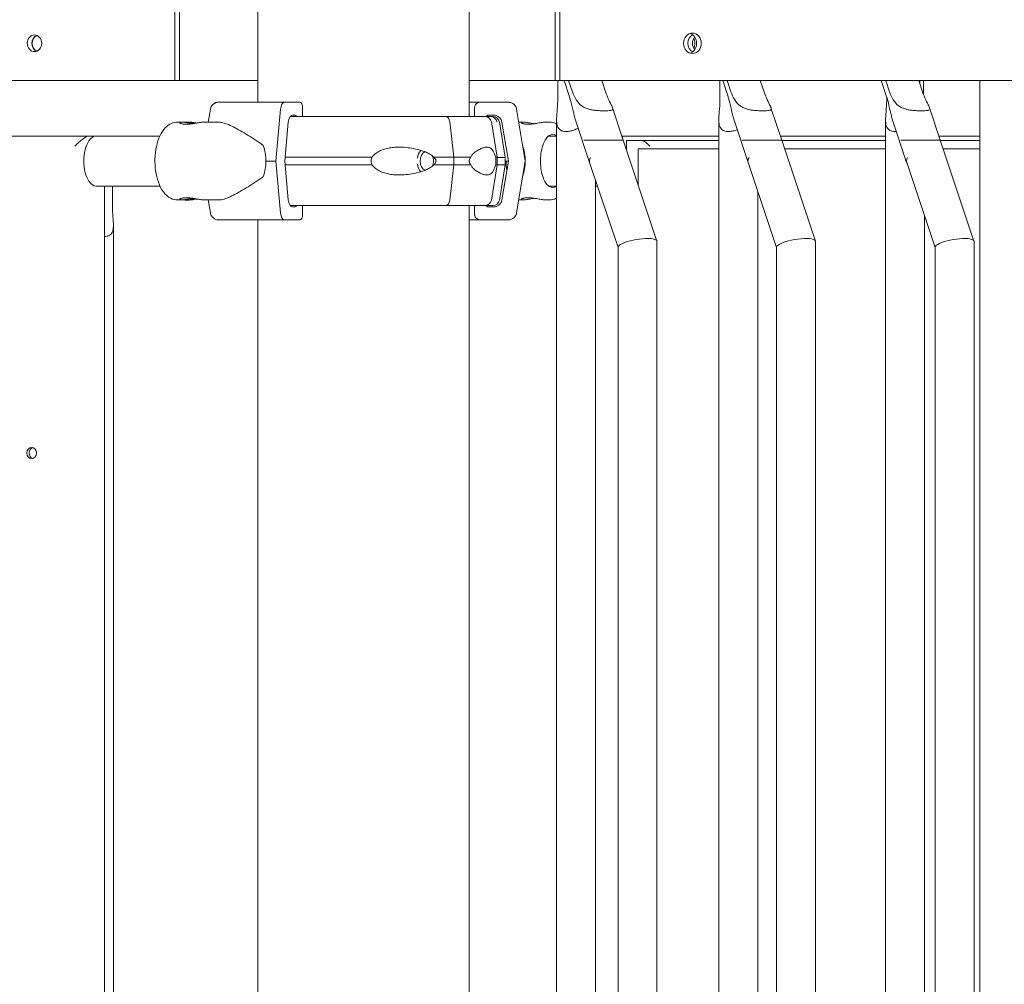
# Model space of a CAD drawing. Units: millimetres. Extents: x 0 to 77630, y 33311 to 51206.
# Drawn here: x 60340 to 60871, y 46783 to 47303 of the extents above; entities that cross this region are included whole.
import ezdxf

# ---------------------------------------------------------------- set-up
doc = ezdxf.new("R2010")
doc.units = ezdxf.units.MM

msp = doc.modelspace()

# ---------------------------------------------------------------- linework, layer by layer
at = {"color": 0, "linetype": 'Continuous', "lineweight": 0, "extrusion": (0, 1, 0)}
for p, q in [((60582.67, 48026.58), (60582.67, 47251.08)), ((60468.67, 48018.83), (60468.67, 47258.83)), ((60423.98, 47270.58), (60423.98, 47310.58)), ((60426.48, 47310.58), (60426.48, 47270.58)), ((60629.07, 47270.58), (60629.07, 47310.58)), ((60631.57, 47310.58), (60631.57, 47270.58)), ((59947.15, 47270.58), (60423.98, 47270.58)), ((60426.48, 47270.58), (60423.98, 47270.58)), ((60468.67, 47270.58), (60426.48, 47270.58)), ((60426.48, 47270.58), (60443.87, 47270.58)), ((60443.87, 47270.58), (60443.87, 47270.58)), ((60629.07, 47270.58), (60582.67, 47270.58)), ((60607.44, 47270.58), (60607.44, 47270.58)), ((60607.44, 47270.58), (60609.94, 47270.58)), ((60609.94, 47270.58), (60609.94, 47270.58)), ((60609.94, 47270.58), (60624.76, 47270.58)), ((60624.76, 47270.58), (60629.07, 47270.58)), ((60624.76, 47270.58), (60624.76, 47270.58)), ((60631.57, 47270.58), (60629.07, 47270.58)), ((60630.36, 47270.58), (60630.36, 47260.98)), ((61428.31, 47270.58), (60631.57, 47270.58)), ((60633.84, 47270.58), (60636.6, 47262.24)), ((60638.28, 47264.45), (60636.25, 47270.58)), ((60654.1, 47270.58), (60656.12, 47264.45)), ((60717.82, 47260.98), (60717.82, 47270.58)), ((60719.32, 47270.58), (60722.08, 47262.24)), ((60723.76, 47264.45), (60721.73, 47270.58)), ((60739.57, 47270.58), (60741.6, 47264.45)), ((60804.8, 47270.58), (60807.56, 47262.24)), ((60809.23, 47264.45), (60807.21, 47270.58)), ((60825.05, 47270.58), (60827.08, 47264.45)), ((60825.63, 47270.58), (60825.63, 47268.82)), ((60827.62, 47262.91), (60827.62, 47270.58)), ((60857.93, 47270.58), (60857.93, 46516.3)), ((60491.24, 47258.83), (60483.22, 47258.83)), ((60603.75, 47258.83), (60588.57, 47258.83)), ((60807.77, 47260.98), (60807.77, 47261.59)), ((60441.94, 47248.08), (60443.1, 47255.07)), ((60480.87, 47255.07), (60478.41, 47227.08)), ((60492.83, 47251.08), (60492.83, 47255.83)), ((60585.57, 47255.83), (60585.57, 47251.08)), ((60612.85, 47227.08), (60608.19, 47255.07)), ((60659.9, 47255.84), (60665.68, 47238.37)), ((60745.37, 47255.84), (60751.15, 47238.37)), ((60830.85, 47255.84), (60836.63, 47238.37)), ((60425.38, 47248.08), (60427.47, 47248.08)), ((60430.3, 47248.08), (60428.21, 47248.08)), ((60431.8, 47248.06), (60430.73, 47248.06)), ((60439.61, 47248.08), (60447.45, 47248.08)), ((60483.21, 47227.08), (60485.06, 47248.07)), ((60487.41, 47251.83), (60488.83, 47251.83)), ((60574.38, 47229.08), (60572.2, 47248.16)), ((60593.13, 47251.83), (60595.82, 47251.83)), ((60594.58, 47248.16), (60597.76, 47229.08)), ((60598.91, 47248.14), (60602.09, 47229.06)), ((60600.26, 47248.07), (60603.76, 47227.08)), ((60611.69, 47248.08), (60609.35, 47248.08)), ((60625.91, 47248.08), (60623.82, 47248.08)), ((60629.77, 47220.51), (60629.77, 47249.09)), ((60639.98, 47249.17), (60647.56, 47226.29)), ((60717.24, 47249.09), (60717.24, 47220.51)), ((60725.46, 47249.17), (60733.03, 47226.29)), ((60807.18, 47249.09), (60807.18, 45581.48)), ((60810.94, 47249.17), (60818.51, 47226.29)), ((60377.56, 47240.58), (59921.17, 47240.58)), ((60381.56, 47240.58), (60377.56, 47240.58)), ((60415.87, 47240.58), (60381.56, 47240.58)), ((60625.46, 47240.58), (60629.77, 47240.58)), ((60644.39, 47238.37), (60665.7, 47238.37)), ((60664.94, 47240.58), (60665.23, 47240.58)), ((60665.23, 47240.58), (60665.23, 47239.72)), ((60665.23, 47240.58), (60717.24, 47240.58)), ((60665.7, 47238.37), (60683.85, 47183.93)), ((60667.4, 47238.08), (60667.4, 47233.28)), ((60667.4, 47238.08), (60717.24, 47238.08)), ((60729.86, 47238.37), (60751.18, 47238.37)), ((60750.42, 47240.58), (60807.18, 47240.58)), ((60751.18, 47238.37), (60769.32, 47183.93)), ((60751.27, 47238.08), (60807.18, 47238.08)), ((60815.34, 47238.37), (60836.65, 47238.37)), ((60835.9, 47240.58), (60857.93, 47240.58)), ((60836.65, 47238.37), (60854.8, 47183.93)), ((60836.75, 47238.08), (60857.93, 47238.08)), ((60673.74, 47214.26), (60673.74, 47233.59)), ((60717.24, 47233.59), (60673.74, 47233.59)), ((60807.18, 47233.59), (60752.77, 47233.59)), ((60857.93, 47233.59), (60838.25, 47233.59)), ((60478.41, 47227.08), (60480.87, 47199.09)), ((60485.06, 47206.09), (60483.21, 47227.08)), ((60574.38, 47225.08), (60574.38, 47229.08)), ((60597.76, 47229.08), (60597.76, 47225.08)), ((60603.76, 47227.08), (60600.26, 47206.09)), ((60602.09, 47225.06), (60602.09, 47229.06)), ((60608.19, 47199.09), (60612.85, 47227.08)), ((60572.2, 47206.01), (60574.38, 47225.08)), ((60594.58, 47206.01), (60597.76, 47225.08)), ((60598.91, 47205.99), (60602.09, 47225.06)), ((60647.58, 47226.32), (60662.88, 47180.41)), ((60733.06, 47226.32), (60748.36, 47180.41)), ((60818.53, 47226.32), (60833.84, 47180.41)), ((60629.77, 46214.29), (60629.77, 47220.51)), ((60650.77, 45598.85), (60650.77, 47216.74)), ((60717.24, 45598.85), (60717.24, 47220.51)), ((60415.87, 47213.58), (60381.56, 47213.58)), ((60386.06, 47213.58), (60386.06, 45637.7)), ((60390.22, 47213.58), (60390.22, 47204.23)), ((60415.87, 47213.58), (60390.22, 47213.58)), ((60625.46, 47213.58), (60629.77, 47213.58)), ((60650.77, 47213.58), (60651.83, 47213.58)), ((60738.24, 45598.85), (60738.24, 47210.77)), ((60425.38, 47206.08), (60427.47, 47206.08)), ((60429.9, 47206.08), (60428.21, 47206.08)), ((60431.8, 47206.06), (60429.71, 47206.06)), ((60439.61, 47206.08), (60447.45, 47206.08)), ((60443.1, 47199.09), (60441.94, 47206.08)), ((60611.69, 47206.08), (60609.35, 47206.08)), ((60625.91, 47206.08), (60623.82, 47206.08)), ((60488.83, 47202.33), (60487.41, 47202.33)), ((60492.83, 47198.33), (60492.83, 47203.08)), ((60569.82, 47203.08), (60568.17, 47203.08)), ((60568.17, 47203.08), (60569.82, 47203.08)), ((60582.67, 47203.08), (60582.67, 46540.58)), ((60585.57, 47203.06), (60585.57, 47198.33)), ((60595.82, 47202.33), (60593.13, 47202.33)), ((60462.72, 47195.33), (60447.54, 47195.33)), ((60465.55, 47195.33), (60450.37, 47195.33)), ((60467.05, 47195.31), (60451.87, 47195.31)), ((60468.67, 47195.33), (60468.67, 46540.58)), ((60483.22, 47195.33), (60491.24, 47195.33)), ((60588.57, 47195.33), (60603.75, 47195.33)), ((60828.18, 47197.37), (60828.18, 45581.38)), ((60390.79, 45668.36), (60390.79, 47192.44)), ((60662.88, 45519.37), (60662.88, 47180.53)), ((60683.88, 45519.46), (60683.88, 47183.71)), ((60748.36, 45519.37), (60748.36, 47180.53)), ((60769.36, 45519.46), (60769.36, 47183.71)), ((60833.84, 45519.37), (60833.84, 47180.53)), ((60854.84, 45519.46), (60854.84, 47183.71))]:
    msp.add_line(p, q, dxfattribs=at)
at = {"color": 0, "linetype": 'Continuous', "lineweight": 0, "extrusion": (0, 0, -1)}
for centre, radius, start, end in [((-60447.54, 47254.33), 4.5, 64.0225, 90), ((-60591.13, 47247.58), 3.5, 90, 170.5377), ((-60593.13, 47250.33), 1.5, 29.7018, 90), ((-60594.07, 47247.58), 3.5, 90, 170.5377), ((-60595.46, 47247.56), 3.5, 90, 170.5377), ((-60591.13, 47206.58), 3.5, 189.4623, 270), ((-60595.46, 47206.56), 3.5, 189.4623, 270), ((-60593.13, 47203.83), 1.5, 270, 329.0415), ((-60447.54, 47199.83), 4.5, 270, 295.9708)]:
    msp.add_arc(centre, radius, start, end, dxfattribs=at)
for centre, major_axis, ratio, start_param, end_param in [((60703.02, 47290.58), (0, -5.5), 0.866025, -4.712389, 1.570796), ((60350.71, 47290.58), (0, -4.5), 0.866025, 0.326521, 2.815071), ((60350.78, 47290.58), (0, 4.5), 0.866025, -1.570796, -0.336129), ((60350.78, 47290.58), (0, -4.5), 0.866025, 0.336129, 1.570796), ((60704.87, 47290.58), (0, 5), 0.866025, -2.732638, -0.408954), ((60700.47, 47290.58), (0, -4.5), 0.866025, -2.183453, -1.570796), ((60700.47, 47290.58), (0, -4.5), 0.866025, -1.570796, -0.958139), ((60528.07, 47258.83), (75.68, 0), 0, -0.764932, 0), ((60528.07, 47258.83), (60.5, 0), 0, 0, 0.000594), ((60487.41, 47247.33), (0, 4.5), 0.528598, -1.405648, 0), ((60523.23, 47251.08), (67.91, 0), 0, -2.149333, -0.814453), ((60488.83, 47250.33), (0, 1.5), 0.528598, 0, 1.047196), ((60372.8, 47235.08), (5.31, 5.31), 0.267949, -1.832596, -0.261799), ((60627.73, 47227.08), (0, 14.25), 0.498183, -0.281994, 0.292478), ((60678.49, 47235.08), (-2.9, 2.9), 0.267949, 0.261799, 1.832596), ((60455.73, 47227.08), (0, -21), 0.823492, -1.984022, -1.570797), ((60455.73, 47227.08), (0, -21), 0.823492, -1.570797, -1.157572), ((60523.23, 47229.08), (74.54, 0), 0, -2.134634, -1.476495), ((60523.23, 47229.08), (74.54, 0), 0, -1.000764, -0.814453), ((60528.07, 47227.08), (75.69, 0), 0, -0.196607, -0.182686), ((60528.07, 47227.08), (75.69, 0), 0, -0.182686, 0), ((60609.6, 47227.08), (0, 14.25), 0.498183, -1.923937, -1.570796), ((60523.23, 47225.08), (74.54, 0), 0, -2.134634, -1.476495), ((60523.23, 47225.08), (74.54, 0), 0, -1.000764, -0.814453), ((60627.73, 47227.08), (0, -14.25), 0.498183, -0.292478, 0.281994), ((60487.41, 47206.83), (0, -4.5), 0.528598, 0, 1.405648), ((60523.23, 47203.08), (65.5, 0), 0, -2.173506, -0.814486), ((60488.83, 47203.83), (0, -1.5), 0.528598, -1.047199, 0), ((60528.07, 47195.33), (60.5, 0), 0, -0.445434, 0), ((60673.38, 47182.12), (10.49, 1.7), 0.255924, -2.576487, 0.041507), ((60758.86, 47182.12), (10.49, 1.7), 0.255924, -2.576487, 0.041507), ((60844.34, 47182.12), (10.49, 1.7), 0.255924, -2.576487, 0.041507), ((60673.38, 47182.12), (10.49, 1.7), 0.255924, 3.1831, 3.706698), ((60758.86, 47182.12), (10.49, 1.7), 0.255924, 3.1831, 3.706698), ((60844.34, 47182.12), (10.49, 1.7), 0.255924, 3.1831, 3.706698), ((60347.92, 47069.58), (0, -3), 0.866025, 0.242945, 2.898647)]:
    msp.add_ellipse(centre, major_axis=major_axis, ratio=ratio, start_param=start_param, end_param=end_param, dxfattribs=at)
at = {"color": 0, "linetype": 'Continuous', "lineweight": 0}
for centre, major_axis, ratio, start_param, end_param in [((60700.52, 47290.58), (0, -5.5), 0.866025, 0.265542, 2.876051), ((60348.21, 47290.58), (0, -4.5), 0.866025, -4.712389, 1.570796), ((60707.37, 47290.58), (0, -5), 0.866025, -2.331307, -0.810286), ((60523.22, 47258.83), (-75.68, 0), 0, -1.013848, 0), ((60483.22, 47254.33), (0, 4.5), 0.528598, 0, 1.405648), ((60491.24, 47255.83), (0, 3), 0.528598, -1.570796, 0), ((60569.83, 47247.58), (0, 3.5), 0.686267, -1.405647, 0), ((60523.22, 47251.08), (67.91, 0), 0, 0, 0.814349), ((60526.16, 47251.08), (65.5, 0), 0, -0.098261, -0.01673), ((60526.16, 47251.08), (67.91, 0), 0, 0, 0.25736), ((60527.55, 47251.06), (67.91, 0), 0, 0, 0.17774), ((60381.56, 47227.08), (0, -13.5), 0.5, -2.507319, -0.634274), ((60381.56, 47227.08), (0, 13.5), 0.5, 0, 0.634274), ((60559.8, 47227.08), (0, -7.5), 0.686267, -2.44367, -1.774294), ((60559.8, 47227.08), (0, 5.25), 0.686267, 0.31183, 2.829763), ((60595.56, 47227.08), (0, -21), 0.823492, -4.71239, -4.313004), ((60523.22, 47227.08), (-84.78, 0), 0, -1.013848, -0.937193), ((60559.8, 47227.08), (0, 5.25), 0.686267, -1.570796, -1.039773), ((60559.8, 47227.08), (0, 5.25), 0.686267, -2.101819, -1.570796), ((60523.22, 47229.08), (-74.54, 0), 0, -2.513451, -2.327185), ((60523.22, 47229.08), (74.54, 0), 0, 0, 0.15241), ((60527.55, 47229.06), (74.54, 0), 0, -0.342551, 0), ((60595.56, 47227.08), (0, -21), 0.823492, 1.17141, 1.570796), ((60657.52, 47229.59), (-9.97, -3.3), 0.477991, -0.514536, 0.081911), ((60657.55, 47229.63), (-9.97, -3.3), 0.477992, -0.507867, 0.001028), ((60743, 47229.59), (-9.97, -3.3), 0.477991, -0.514536, 0.081911), ((60743.02, 47229.63), (-9.97, -3.3), 0.477992, -0.507867, 0.001028), ((60828.48, 47229.59), (-9.97, -3.3), 0.477991, -0.514536, 0.081911), ((60828.5, 47229.63), (-9.97, -3.3), 0.477992, -0.507867, 0.001028), ((60559.8, 47227.08), (0, -7.5), 0.686267, -1.367299, -0.697923), ((60523.22, 47225.08), (-74.54, 0), 0, -2.513451, -2.327185), ((60523.22, 47225.08), (74.54, 0), 0, 0, 0.15241), ((60527.55, 47225.06), (74.54, 0), 0, -0.342695, 0), ((60381.56, 47227.08), (0, -13.5), 0.5, -0.634274, 0), ((60569.83, 47206.58), (0, -3.5), 0.686267, 0.001486, 1.405648), ((60568.17, 47204.08), (0, -1), 0.686267, -0.002067, -0.000001), ((60569.82, 47206.58), (0, -3.5), 0.686267, 0.000001, 0.001852), ((60523.22, 47203.08), (65.5, 0), 0, 0, 0.779215), ((60523.22, 47203.08), (67.91, 0), 0, -0.504469, 0), ((60527.55, 47203.06), (67.91, 0), 0, -0.623811, 0), ((60527.55, 47203.06), (65.5, 0), 0, 0, 0.192245), ((60523.23, 47195.33), (-75.68, 0), 0, 0, 0.000055), ((60523.22, 47195.33), (-60.5, 0), 0, -1.013848, 0), ((60526.05, 47195.33), (-60.5, 0), 0, -0.02664, 0), ((60527.55, 47195.31), (-60.5, 0), 0, -0.231725, 0), ((60483.22, 47199.83), (0, -4.5), 0.528598, -1.405648, 0), ((60491.24, 47198.33), (0, -3), 0.528598, 0, 1.570796), ((60346.67, 47069.58), (0, -3), 0.866025, -4.712389, 1.570796)]:
    msp.add_ellipse(centre, major_axis=major_axis, ratio=ratio, start_param=start_param, end_param=end_param, dxfattribs=at)
for points, knots in [([(60656.12, 47264.45), (60656.63, 47262.93), (60657.24, 47261.4), (60658.47, 47258.75), (60659.08, 47257.63), (60659.67, 47256.42), (60659.83, 47256.06), (60660.02, 47255.45), (60660.04, 47255.19), (60659.92, 47254.83), (60659.8, 47254.69), (60659.4, 47254.47), (60659.11, 47254.39), (60658.37, 47254.28), (60657.92, 47254.24), (60656.88, 47254.2), (60656.3, 47254.19), (60655.06, 47254.19), (60654.37, 47254.2), (60652.95, 47254.24), (60652.21, 47254.28), (60650.72, 47254.39), (60649.97, 47254.47), (60648.54, 47254.69), (60647.86, 47254.83), (60646.52, 47255.19), (60645.79, 47255.45), (60644.46, 47256.06), (60643.85, 47256.42), (60642.17, 47257.63), (60641.15, 47258.75), (60639.46, 47261.4), (60638.79, 47262.93), (60638.28, 47264.45)], [2.446116, 2.446116, 2.446116, 2.446116, 2.994914, 2.994914, 3.543712, 3.543712, 3.786923, 3.786923, 4.030133, 4.030133, 4.245658, 4.245658, 4.461182, 4.461182, 4.676707, 4.676707, 4.892232, 4.892232, 5.107756, 5.107756, 5.323281, 5.323281, 5.538805, 5.538805, 5.75433, 5.75433, 5.997541, 5.997541, 6.240751, 6.240751, 6.789549, 6.789549, 7.338347, 7.338347, 7.338347, 7.338347]), ([(60741.6, 47264.45), (60742.11, 47262.93), (60742.72, 47261.4), (60743.95, 47258.75), (60744.56, 47257.63), (60745.14, 47256.42), (60745.31, 47256.06), (60745.49, 47255.45), (60745.51, 47255.19), (60745.4, 47254.83), (60745.28, 47254.69), (60744.87, 47254.47), (60744.59, 47254.39), (60743.85, 47254.28), (60743.4, 47254.24), (60742.36, 47254.2), (60741.78, 47254.19), (60740.53, 47254.19), (60739.85, 47254.2), (60738.43, 47254.24), (60737.68, 47254.28), (60736.2, 47254.39), (60735.45, 47254.47), (60734.02, 47254.69), (60733.34, 47254.83), (60732, 47255.19), (60731.27, 47255.45), (60729.94, 47256.06), (60729.33, 47256.42), (60727.65, 47257.63), (60726.63, 47258.75), (60724.94, 47261.4), (60724.26, 47262.93), (60723.76, 47264.45)], [2.446116, 2.446116, 2.446116, 2.446116, 2.994914, 2.994914, 3.543712, 3.543712, 3.786923, 3.786923, 4.030133, 4.030133, 4.245658, 4.245658, 4.461182, 4.461182, 4.676707, 4.676707, 4.892232, 4.892232, 5.107756, 5.107756, 5.323281, 5.323281, 5.538805, 5.538805, 5.75433, 5.75433, 5.997541, 5.997541, 6.240751, 6.240751, 6.789549, 6.789549, 7.338347, 7.338347, 7.338347, 7.338347]), ([(60827.08, 47264.45), (60827.58, 47262.93), (60828.2, 47261.4), (60829.43, 47258.75), (60830.04, 47257.63), (60830.62, 47256.42), (60830.78, 47256.06), (60830.97, 47255.45), (60830.99, 47255.19), (60830.88, 47254.83), (60830.76, 47254.69), (60830.35, 47254.47), (60830.06, 47254.39), (60829.33, 47254.28), (60828.87, 47254.24), (60827.84, 47254.2), (60827.25, 47254.19), (60826.01, 47254.19), (60825.33, 47254.2), (60823.9, 47254.24), (60823.16, 47254.28), (60821.67, 47254.39), (60820.93, 47254.47), (60819.5, 47254.69), (60818.81, 47254.83), (60817.47, 47255.19), (60816.75, 47255.45), (60815.41, 47256.06), (60814.8, 47256.42), (60813.13, 47257.63), (60812.1, 47258.75), (60810.41, 47261.4), (60809.74, 47262.93), (60809.23, 47264.45)], [2.446116, 2.446116, 2.446116, 2.446116, 2.994914, 2.994914, 3.543712, 3.543712, 3.786923, 3.786923, 4.030133, 4.030133, 4.245658, 4.245658, 4.461182, 4.461182, 4.676707, 4.676707, 4.892232, 4.892232, 5.107756, 5.107756, 5.323281, 5.323281, 5.538805, 5.538805, 5.75433, 5.75433, 5.997541, 5.997541, 6.240751, 6.240751, 6.789549, 6.789549, 7.338347, 7.338347, 7.338347, 7.338347]), ([(60443.1, 47255.07), (60443.11, 47255.12), (60443.12, 47255.16), (60443.19, 47255.51), (60443.28, 47255.8), (60443.49, 47256.31), (60443.63, 47256.58), (60443.97, 47257.08), (60444.16, 47257.32), (60444.56, 47257.71), (60444.79, 47257.91), (60445.21, 47258.19), (60445.39, 47258.29), (60445.57, 47258.38)], [0.704197, 0.704197, 0.704197, 0.704197, 0.833041, 0.833041, 1.666082, 1.666082, 2.499124, 2.499124, 3.332165, 3.332165, 4.165208, 4.165208, 4.732107, 4.732107, 4.732107, 4.732107]), ([(60588.57, 47258.83), (60588.39, 47258.83), (60588.18, 47258.81), (60587.79, 47258.74), (60587.6, 47258.67), (60587.25, 47258.53), (60587.07, 47258.44), (60586.74, 47258.21), (60586.58, 47258.08), (60586.32, 47257.82), (60586.19, 47257.67), (60585.97, 47257.33), (60585.87, 47257.15), (60585.73, 47256.81), (60585.67, 47256.62), (60585.59, 47256.22), (60585.57, 47256.02), (60585.57, 47255.83)], [4.442895, 4.442895, 4.442895, 4.442895, 4.998259, 4.998259, 5.553623, 5.553623, 6.108986, 6.108986, 6.664348, 6.664348, 7.21971, 7.21971, 7.775071, 7.775071, 8.330431, 8.330431, 8.885792, 8.885792, 8.885792, 8.885792]), ([(60608.19, 47255.07), (60608.18, 47255.12), (60608.17, 47255.16), (60608.11, 47255.51), (60608.01, 47255.8), (60607.8, 47256.31), (60607.66, 47256.58), (60607.32, 47257.08), (60607.13, 47257.32), (60606.74, 47257.71), (60606.5, 47257.91), (60606, 47258.24), (60605.73, 47258.38), (60605.22, 47258.6), (60604.93, 47258.69), (60604.33, 47258.8), (60604.03, 47258.83), (60603.75, 47258.83)], [0.704197, 0.704197, 0.704197, 0.704197, 0.833041, 0.833041, 1.666082, 1.666082, 2.499124, 2.499124, 3.332165, 3.332165, 4.165208, 4.165208, 4.998251, 4.998251, 5.831295, 5.831295, 6.664339, 6.664339, 6.664339, 6.664339]), ([(60630.36, 47260.98), (60630.36, 47259.14), (60630.27, 47257.15), (60630, 47253.31), (60629.83, 47251.48), (60629.76, 47249.21), (60629.77, 47248.49), (60629.87, 47247.13), (60629.98, 47246.51), (60630.29, 47245.53), (60630.5, 47245.1), (60631.05, 47244.35), (60631.4, 47244.03), (60632.23, 47243.52), (60632.72, 47243.33), (60633.8, 47243.08), (60634.4, 47243.02), (60635.02, 47243.02), (60635.65, 47243.02), (60636.32, 47243.08), (60637.7, 47243.33), (60638.42, 47243.52), (60639.81, 47244.03), (60640.5, 47244.35), (60641.23, 47244.77), (60641.32, 47244.83), (60641.4, 47244.88)], [-2.454406, -2.454406, -2.454406, -2.454406, -1.903486, -1.903486, -1.352566, -1.352566, -1.108674, -1.108674, -0.864783, -0.864783, -0.648587, -0.648587, -0.432392, -0.432392, -0.216196, -0.216196, 0, 0, 0, 0.216196, 0.216196, 0.432392, 0.432392, 0.648587, 0.648587, 0.677557, 0.677557, 0.677557, 0.677557]), ([(60636.6, 47262.24), (60637.11, 47260.71), (60637.59, 47258.92), (60638.47, 47255.18), (60638.87, 47253.23), (60639.51, 47250.73), (60639.73, 47249.94), (60639.98, 47249.17)], [-2.454406, -2.454406, -2.454406, -2.454406, -1.903486, -1.903486, -1.352566, -1.352566, -1.125913, -1.125913, -1.125913, -1.125913]), ([(60727.17, 47244), (60726.97, 47243.92), (60726.78, 47243.85), (60725.88, 47243.52), (60725.17, 47243.33), (60723.79, 47243.08), (60723.12, 47243.02), (60722.49, 47243.02), (60721.87, 47243.02), (60721.27, 47243.08), (60720.19, 47243.33), (60719.7, 47243.52), (60718.87, 47244.03), (60718.52, 47244.35), (60717.97, 47245.1), (60717.76, 47245.53), (60717.45, 47246.51), (60717.34, 47247.13), (60717.23, 47248.49), (60717.23, 47249.21), (60717.3, 47251.48), (60717.47, 47253.31), (60717.74, 47257.15), (60717.82, 47259.14), (60717.82, 47260.98)], [-0.493111, -0.493111, -0.493111, -0.493111, -0.432392, -0.432392, -0.216196, -0.216196, 0, 0, 0, 0.216196, 0.216196, 0.432392, 0.432392, 0.648587, 0.648587, 0.864783, 0.864783, 1.108674, 1.108674, 1.352566, 1.352566, 1.903486, 1.903486, 2.454406, 2.454406, 2.454406, 2.454406]), ([(60722.08, 47262.24), (60722.59, 47260.71), (60723.07, 47258.92), (60723.94, 47255.18), (60724.34, 47253.23), (60724.99, 47250.73), (60725.21, 47249.94), (60725.46, 47249.17)], [-2.454406, -2.454406, -2.454406, -2.454406, -1.903486, -1.903486, -1.352566, -1.352566, -1.125913, -1.125913, -1.125913, -1.125913]), ([(60812.97, 47243.03), (60812.79, 47243.02), (60812.61, 47243.02), (60812.43, 47243.02), (60811.81, 47243.02), (60811.21, 47243.08), (60810.13, 47243.33), (60809.64, 47243.52), (60808.81, 47244.03), (60808.46, 47244.35), (60807.91, 47245.1), (60807.71, 47245.53), (60807.39, 47246.51), (60807.28, 47247.13), (60807.18, 47248.49), (60807.18, 47249.21), (60807.25, 47251.48), (60807.42, 47253.31), (60807.68, 47257.15), (60807.77, 47259.14), (60807.77, 47260.98)], [-0.06035, -0.06035, -0.06035, -0.06035, 0, 0, 0, 0.216196, 0.216196, 0.432392, 0.432392, 0.648587, 0.648587, 0.864783, 0.864783, 1.108674, 1.108674, 1.352566, 1.352566, 1.903486, 1.903486, 2.454406, 2.454406, 2.454406, 2.454406]), ([(60807.56, 47262.24), (60808.06, 47260.71), (60808.55, 47258.92), (60809.42, 47255.18), (60809.82, 47253.23), (60810.46, 47250.73), (60810.68, 47249.94), (60810.94, 47249.17)], [-2.454406, -2.454406, -2.454406, -2.454406, -1.903486, -1.903486, -1.352566, -1.352566, -1.125913, -1.125913, -1.125913, -1.125913]), ([(60425.38, 47248.08), (60424.22, 47248.08), (60423.06, 47247.81), (60420.84, 47246.81), (60419.79, 47246.02), (60417.72, 47243.88), (60416.76, 47242.42), (60415.1, 47238.99), (60414.44, 47236.98), (60413.52, 47232.75), (60413.25, 47230.54), (60413.11, 47226.11), (60413.23, 47223.89), (60413.84, 47219.61), (60414.34, 47217.55), (60415.71, 47213.72), (60416.6, 47211.96), (60418.8, 47209), (60420.12, 47207.76), (60422.84, 47206.41), (60424.1, 47206.08), (60425.38, 47206.08)], [0, 0, 0, 0, 0.221409, 0.221409, 0.474069, 0.474069, 0.801082, 0.801082, 1.158784, 1.158784, 1.50711, 1.50711, 1.850323, 1.850323, 2.19582, 2.19582, 2.550339, 2.550339, 2.898737, 2.898737, 3.141593, 3.141593, 3.141593, 3.141593]), ([(60439.61, 47248.08), (60439.39, 47248.08), (60439.12, 47248.07), (60438.52, 47248.01), (60438.17, 47247.97), (60437.43, 47247.85), (60437.04, 47247.79), (60436.21, 47247.64), (60435.79, 47247.57), (60434.94, 47247.42), (60434.5, 47247.34), (60433.58, 47247.19), (60433.11, 47247.12), (60432.19, 47247), (60431.73, 47246.96), (60430.85, 47246.9), (60430.44, 47246.88), (60429.67, 47246.88), (60429.29, 47246.9), (60428.59, 47246.96), (60428.27, 47247), (60427.7, 47247.12), (60427.46, 47247.19), (60427.05, 47247.34), (60426.89, 47247.42), (60426.67, 47247.57), (60426.59, 47247.64), (60426.52, 47247.79), (60426.54, 47247.85), (60426.65, 47247.97), (60426.76, 47248.01), (60427.06, 47248.07), (60427.25, 47248.08), (60427.69, 47248.08), (60427.95, 47248.07), (60428.56, 47248.01), (60428.9, 47247.97), (60429.64, 47247.85), (60430.04, 47247.79), (60430.87, 47247.64), (60431.29, 47247.57), (60432.13, 47247.42), (60432.58, 47247.34), (60433.2, 47247.24), (60433.37, 47247.21), (60433.54, 47247.19)], [10.635805, 10.635805, 10.635805, 10.635805, 11.964969, 11.964969, 13.294136, 13.294136, 14.623303, 14.623303, 15.95247, 15.95247, 17.282253, 17.282253, 18.612037, 18.612037, 19.94182, 19.94182, 21.271604, 21.271604, 22.601388, 22.601388, 23.931171, 23.931171, 25.260955, 25.260955, 26.590739, 26.590739, 27.919906, 27.919906, 29.249072, 29.249072, 30.578239, 30.578239, 31.907406, 31.907406, 33.236573, 33.236573, 34.56574, 34.56574, 35.894907, 35.894907, 37.224074, 37.224074, 38.553857, 38.553857, 39.034157, 39.034157, 39.034157, 39.034157]), ([(60430.3, 47248.08), (60430.3, 47248.08), (60430.3, 47248.08), (60430.52, 47248.08), (60430.78, 47248.06), (60431.39, 47248), (60431.73, 47247.96), (60432.47, 47247.85), (60432.87, 47247.78), (60433.69, 47247.64), (60434.12, 47247.56), (60434.67, 47247.46), (60434.8, 47247.44), (60434.93, 47247.41)], [31.907403, 31.907403, 31.907403, 31.907403, 31.907406, 31.907406, 33.236573, 33.236573, 34.56574, 34.56574, 35.894907, 35.894907, 37.224074, 37.224074, 37.629833, 37.629833, 37.629833, 37.629833]), ([(60431.8, 47248.06), (60431.8, 47248.06), (60431.8, 47248.06), (60432.02, 47248.06), (60432.29, 47248.05), (60432.89, 47247.99), (60433.23, 47247.94), (60433.97, 47247.83), (60434.37, 47247.77), (60435.07, 47247.64), (60435.35, 47247.59), (60435.64, 47247.54)], [31.907403, 31.907403, 31.907403, 31.907403, 31.907406, 31.907406, 33.236573, 33.236573, 34.56574, 34.56574, 35.894907, 35.894907, 36.804606, 36.804606, 36.804606, 36.804606]), ([(60447.45, 47248.08), (60447.54, 47248.08), (60447.63, 47248.08), (60448.57, 47248.05), (60449.49, 47247.87), (60451.49, 47247.27), (60452.56, 47246.85), (60454.85, 47245.82), (60456.06, 47245.2), (60458.6, 47243.82), (60459.93, 47243.05), (60462.68, 47241.39), (60464.1, 47240.51), (60466.28, 47239.11), (60467.02, 47238.64), (60468.49, 47237.66), (60469.24, 47237.16), (60470.51, 47236.28), (60471.04, 47235.9), (60471.57, 47235.52)], [136.142391, 136.142391, 136.142391, 136.142391, 136.880429, 136.880429, 143.73922, 143.73922, 150.59801, 150.59801, 157.456801, 157.456801, 164.315592, 164.315592, 171.174383, 171.174383, 174.603779, 174.603779, 178.033174, 178.033174, 180.485141, 180.485141, 180.485141, 180.485141]), ([(60591.83, 47251.08), (60591.85, 47251.11), (60591.87, 47251.14), (60591.94, 47251.25), (60592.01, 47251.33), (60592.14, 47251.46), (60592.22, 47251.52), (60592.38, 47251.64), (60592.47, 47251.68), (60592.64, 47251.75), (60592.74, 47251.78), (60592.94, 47251.82), (60593.04, 47251.83), (60593.13, 47251.83)], [5.178425, 5.178425, 5.178425, 5.178425, 5.275936, 5.275936, 5.553616, 5.553616, 5.831298, 5.831298, 6.108979, 6.108979, 6.386661, 6.386661, 6.664342, 6.664342, 6.664342, 6.664342]), ([(60595.82, 47251.83), (60596.1, 47251.83), (60596.4, 47251.8), (60597, 47251.69), (60597.29, 47251.6), (60597.8, 47251.38), (60598.07, 47251.24), (60598.57, 47250.91), (60598.81, 47250.71), (60599.2, 47250.32), (60599.39, 47250.08), (60599.73, 47249.58), (60599.87, 47249.31), (60600.08, 47248.8), (60600.18, 47248.51), (60600.24, 47248.16), (60600.25, 47248.12), (60600.26, 47248.07)], [19.993024, 19.993024, 19.993024, 19.993024, 20.826069, 20.826069, 21.659114, 21.659114, 22.492157, 22.492157, 23.3252, 23.3252, 24.158242, 24.158242, 24.991284, 24.991284, 25.824324, 25.824324, 25.953168, 25.953168, 25.953168, 25.953168]), ([(60614.27, 47246.88), (60613.88, 47246.88), (60613.51, 47246.9), (60612.81, 47246.96), (60612.49, 47247), (60611.92, 47247.12), (60611.67, 47247.19), (60611.27, 47247.34), (60611.11, 47247.42), (60610.88, 47247.57), (60610.81, 47247.64), (60610.74, 47247.79), (60610.75, 47247.85), (60610.87, 47247.97), (60610.98, 47248.01), (60611.27, 47248.07), (60611.46, 47248.08), (60611.91, 47248.08), (60612.17, 47248.07), (60612.78, 47248.01), (60613.12, 47247.97), (60613.86, 47247.85), (60614.26, 47247.79), (60615.08, 47247.64), (60615.51, 47247.57), (60616.35, 47247.42), (60616.8, 47247.34), (60617.42, 47247.24), (60617.59, 47247.21), (60617.76, 47247.19)], [0, 0, 0, 0, 1.329784, 1.329784, 2.659567, 2.659567, 3.989351, 3.989351, 5.319135, 5.319135, 6.648301, 6.648301, 7.977468, 7.977468, 9.306635, 9.306635, 10.635802, 10.635802, 11.964969, 11.964969, 13.294136, 13.294136, 14.623303, 14.623303, 15.95247, 15.95247, 17.282253, 17.282253, 17.762564, 17.762564, 17.762564, 17.762564]), ([(60623.82, 47248.08), (60623.82, 47248.08), (60623.82, 47248.08), (60623.6, 47248.08), (60623.34, 47248.07), (60622.73, 47248.01), (60622.39, 47247.97), (60621.65, 47247.85), (60621.25, 47247.79), (60620.43, 47247.64), (60620, 47247.57), (60619.16, 47247.42), (60618.71, 47247.34), (60617.8, 47247.19), (60617.33, 47247.12), (60616.4, 47247), (60615.95, 47246.96), (60615.07, 47246.9), (60614.65, 47246.88), (60614.27, 47246.88)], [31.907403, 31.907403, 31.907403, 31.907403, 31.907406, 31.907406, 33.236573, 33.236573, 34.56574, 34.56574, 35.894907, 35.894907, 37.224074, 37.224074, 38.553857, 38.553857, 39.883641, 39.883641, 41.213425, 41.213425, 42.543208, 42.543208, 42.543208, 42.543208]), ([(60625.91, 47248.08), (60627.08, 47248.08), (60628.23, 47247.81), (60629.44, 47247.27), (60629.61, 47247.19), (60629.77, 47247.1)], [0.0000001, 0.0000001, 0.0000001, 0.0000001, 0.2214085, 0.2214085, 0.2577134, 0.2577134, 0.2577134, 0.2577134]), ([(60625.75, 47213.4), (60625.28, 47213.67), (60624.71, 47214.18), (60623.65, 47215.64), (60623.17, 47216.52), (60622.31, 47218.61), (60621.94, 47219.84), (60621.37, 47222.53), (60621.18, 47224), (60621.02, 47227.02), (60621.06, 47228.57), (60621.36, 47231.56), (60621.62, 47233), (60622.32, 47235.58), (60622.75, 47236.74), (60623.71, 47238.63), (60624.22, 47239.37), (60625.08, 47240.31), (60625.44, 47240.59), (60625.75, 47240.77)], [3.423586, 3.423586, 3.423586, 3.423586, 3.745558, 3.745558, 4.023713, 4.023713, 4.311586, 4.311586, 4.608508, 4.608508, 4.909549, 4.909549, 5.20984, 5.20984, 5.504275, 5.504275, 5.788021, 5.788021, 6.001192, 6.001192, 6.001192, 6.001192]), ([(60563.45, 47229.08), (60563.43, 47229.11), (60563.42, 47229.13), (60563.23, 47229.42), (60563, 47229.66), (60562.49, 47230.12), (60562.16, 47230.36), (60561.46, 47230.8), (60561.09, 47231.01), (60559.96, 47231.58), (60559.18, 47231.9), (60557.29, 47232.6), (60556.04, 47232.99), (60553.44, 47233.64), (60552.08, 47233.92), (60549.34, 47234.33), (60547.94, 47234.47), (60545.19, 47234.61), (60543.83, 47234.59), (60541.63, 47234.44), (60540.69, 47234.33), (60538.79, 47234.01), (60537.84, 47233.79), (60535.97, 47233.21), (60535.07, 47232.86), (60533.37, 47231.99), (60532.57, 47231.49), (60531.53, 47230.61), (60531.19, 47230.28), (60530.65, 47229.66), (60530.43, 47229.38), (60530.24, 47229.08)], [0.834091, 0.834091, 0.834091, 0.834091, 0.923404, 0.923404, 1.846807, 1.846807, 3.113418, 3.113418, 4.38003, 4.38003, 6.913252, 6.913252, 10.995476, 10.995476, 15.0777, 15.0777, 19.159924, 19.159924, 23.242148, 23.242148, 26.040521, 26.040521, 28.838895, 28.838895, 31.637268, 31.637268, 34.435642, 34.435642, 35.813659, 35.813659, 36.832291, 36.832291, 36.832291, 36.832291]), ([(60583.53, 47229.08), (60583.54, 47229.11), (60583.54, 47229.13), (60583.62, 47229.42), (60583.73, 47229.66), (60583.99, 47230.12), (60584.17, 47230.36), (60584.54, 47230.8), (60584.75, 47231.01), (60585.36, 47231.58), (60585.78, 47231.9), (60586.78, 47232.6), (60587.42, 47232.99), (60588.68, 47233.64), (60589.3, 47233.92), (60590.48, 47234.33), (60591.05, 47234.47), (60592.11, 47234.61), (60592.6, 47234.59), (60593.35, 47234.44), (60593.66, 47234.33), (60594.26, 47234.01), (60594.55, 47233.79), (60595.11, 47233.21), (60595.37, 47232.86), (60595.87, 47231.99), (60596.1, 47231.49), (60596.43, 47230.61), (60596.54, 47230.28), (60596.74, 47229.66), (60596.82, 47229.38), (60596.9, 47229.08)], [0.834091, 0.834091, 0.834091, 0.834091, 0.923404, 0.923404, 1.846807, 1.846807, 3.113418, 3.113418, 4.38003, 4.38003, 6.913252, 6.913252, 10.995476, 10.995476, 15.0777, 15.0777, 19.159924, 19.159924, 23.242148, 23.242148, 26.040521, 26.040521, 28.838895, 28.838895, 31.637268, 31.637268, 34.435642, 34.435642, 35.813659, 35.813659, 36.832291, 36.832291, 36.832291, 36.832291]), ([(60530.24, 47229.08), (60530.15, 47228.87), (60530.07, 47228.65), (60529.87, 47227.99), (60529.81, 47227.53), (60529.81, 47227.08), (60529.81, 47226.63), (60529.87, 47226.18), (60530.07, 47225.51), (60530.15, 47225.29), (60530.24, 47225.08)], [-2.030582, -2.030582, -2.030582, -2.030582, -1.353887, -1.353887, 0, 0, 0, 1.353887, 1.353887, 2.030582, 2.030582, 2.030582, 2.030582]), ([(60563.45, 47225.08), (60563.45, 47225.08), (60563.45, 47225.08), (60563.61, 47225.21), (60563.77, 47225.35), (60564.12, 47225.69), (60564.33, 47225.93), (60564.57, 47226.33), (60564.63, 47226.48), (60564.72, 47226.77), (60564.75, 47226.92), (60564.75, 47227.24), (60564.72, 47227.39), (60564.63, 47227.69), (60564.57, 47227.83), (60564.33, 47228.23), (60564.12, 47228.47), (60563.77, 47228.82), (60563.61, 47228.95), (60563.45, 47229.08), (60563.45, 47229.08), (60563.45, 47229.08)], [38.258899, 38.258899, 38.258899, 38.258899, 38.259618, 38.259618, 38.941884, 38.941884, 39.886119, 39.886119, 40.358236, 40.358236, 40.830353, 40.830353, 41.302471, 41.302471, 41.774588, 41.774588, 42.718823, 42.718823, 43.401089, 43.401089, 43.401808, 43.401808, 43.401808, 43.401808]), ([(60583.53, 47225.08), (60583.53, 47225.08), (60583.53, 47225.08), (60583.42, 47225.21), (60583.31, 47225.35), (60583.06, 47225.69), (60582.91, 47225.93), (60582.74, 47226.33), (60582.69, 47226.48), (60582.63, 47226.77), (60582.61, 47226.92), (60582.61, 47227.24), (60582.63, 47227.39), (60582.69, 47227.69), (60582.74, 47227.83), (60582.91, 47228.23), (60583.06, 47228.47), (60583.31, 47228.82), (60583.42, 47228.95), (60583.53, 47229.08), (60583.53, 47229.08), (60583.53, 47229.08)], [38.258899, 38.258899, 38.258899, 38.258899, 38.259618, 38.259618, 38.941884, 38.941884, 39.886119, 39.886119, 40.358236, 40.358236, 40.830353, 40.830353, 41.302471, 41.302471, 41.774588, 41.774588, 42.718823, 42.718823, 43.401089, 43.401089, 43.401808, 43.401808, 43.401808, 43.401808]), ([(60596.9, 47229.08), (60596.91, 47228.87), (60596.92, 47228.65), (60596.95, 47227.99), (60596.96, 47227.53), (60596.96, 47227.08), (60596.96, 47226.63), (60596.95, 47226.18), (60596.92, 47225.51), (60596.91, 47225.29), (60596.9, 47225.08)], [-2.030582, -2.030582, -2.030582, -2.030582, -1.353887, -1.353887, 0, 0, 0, 1.353887, 1.353887, 2.030582, 2.030582, 2.030582, 2.030582]), ([(60530.24, 47225.08), (60530.43, 47224.79), (60530.65, 47224.5), (60531.19, 47223.88), (60531.53, 47223.56), (60532.57, 47222.68), (60533.37, 47222.17), (60535.07, 47221.31), (60535.97, 47220.95), (60537.84, 47220.38), (60538.79, 47220.16), (60540.69, 47219.83), (60541.63, 47219.73), (60543.83, 47219.57), (60545.19, 47219.56), (60547.94, 47219.69), (60549.34, 47219.83), (60552.08, 47220.25), (60553.44, 47220.52), (60556.04, 47221.18), (60557.29, 47221.56), (60559.18, 47222.26), (60559.96, 47222.59), (60561.09, 47223.16), (60561.46, 47223.36), (60562.16, 47223.8), (60562.49, 47224.04), (60563, 47224.5), (60563.23, 47224.74), (60563.42, 47225.03), (60563.43, 47225.06), (60563.45, 47225.08)], [3.115418, 3.115418, 3.115418, 3.115418, 4.134051, 4.134051, 5.512068, 5.512068, 8.310441, 8.310441, 11.108815, 11.108815, 13.907188, 13.907188, 16.705562, 16.705562, 20.787786, 20.787786, 24.870009, 24.870009, 28.952233, 28.952233, 33.034457, 33.034457, 35.56768, 35.56768, 36.834291, 36.834291, 38.100902, 38.100902, 39.024306, 39.024306, 39.113619, 39.113619, 39.113619, 39.113619]), ([(60596.9, 47225.08), (60596.82, 47224.79), (60596.74, 47224.5), (60596.54, 47223.88), (60596.43, 47223.56), (60596.1, 47222.68), (60595.87, 47222.17), (60595.37, 47221.31), (60595.11, 47220.95), (60594.55, 47220.38), (60594.26, 47220.16), (60593.66, 47219.83), (60593.35, 47219.73), (60592.6, 47219.57), (60592.11, 47219.56), (60591.05, 47219.69), (60590.48, 47219.83), (60589.3, 47220.25), (60588.68, 47220.52), (60587.42, 47221.18), (60586.78, 47221.56), (60585.78, 47222.26), (60585.36, 47222.59), (60584.75, 47223.16), (60584.54, 47223.36), (60584.17, 47223.8), (60583.99, 47224.04), (60583.73, 47224.5), (60583.62, 47224.74), (60583.54, 47225.03), (60583.54, 47225.06), (60583.53, 47225.08)], [3.115418, 3.115418, 3.115418, 3.115418, 4.134051, 4.134051, 5.512068, 5.512068, 8.310441, 8.310441, 11.108815, 11.108815, 13.907188, 13.907188, 16.705562, 16.705562, 20.787786, 20.787786, 24.870009, 24.870009, 28.952233, 28.952233, 33.034457, 33.034457, 35.56768, 35.56768, 36.834291, 36.834291, 38.100902, 38.100902, 39.024306, 39.024306, 39.113619, 39.113619, 39.113619, 39.113619]), ([(60471.57, 47218.65), (60471.04, 47218.26), (60470.51, 47217.89), (60469.24, 47217), (60468.49, 47216.5), (60467.02, 47215.53), (60466.28, 47215.05), (60464.1, 47213.65), (60462.68, 47212.77), (60459.93, 47211.12), (60458.6, 47210.35), (60456.06, 47208.96), (60454.85, 47208.35), (60452.56, 47207.31), (60451.49, 47206.9), (60449.49, 47206.3), (60448.57, 47206.12), (60447.63, 47206.08), (60447.54, 47206.08), (60447.45, 47206.08)], [4.406824, 4.406824, 4.406824, 4.406824, 6.858791, 6.858791, 10.288186, 10.288186, 13.717582, 13.717582, 20.576373, 20.576373, 27.435164, 27.435164, 34.293955, 34.293955, 41.152746, 41.152746, 48.011537, 48.011537, 48.749584, 48.749584, 48.749584, 48.749584]), ([(60433.54, 47206.98), (60433.37, 47206.95), (60433.2, 47206.93), (60432.58, 47206.83), (60432.13, 47206.75), (60431.29, 47206.6), (60430.87, 47206.52), (60430.04, 47206.38), (60429.64, 47206.31), (60428.9, 47206.2), (60428.56, 47206.16), (60427.95, 47206.1), (60427.69, 47206.08), (60427.25, 47206.08), (60427.06, 47206.1), (60426.76, 47206.16), (60426.65, 47206.2), (60426.54, 47206.31), (60426.52, 47206.38), (60426.59, 47206.52), (60426.67, 47206.6), (60426.89, 47206.75), (60427.05, 47206.83), (60427.46, 47206.97), (60427.7, 47207.04), (60428.27, 47207.16), (60428.59, 47207.21), (60429.29, 47207.27), (60429.67, 47207.28), (60430.44, 47207.28), (60430.85, 47207.27), (60431.73, 47207.21), (60432.19, 47207.16), (60433.11, 47207.04), (60433.58, 47206.97), (60434.5, 47206.83), (60434.94, 47206.75), (60435.79, 47206.6), (60436.21, 47206.52), (60437.04, 47206.38), (60437.43, 47206.31), (60438.17, 47206.2), (60438.52, 47206.16), (60439.12, 47206.1), (60439.39, 47206.08), (60439.61, 47206.08), (60439.61, 47206.08), (60439.61, 47206.08)], [3.50904, 3.50904, 3.50904, 3.50904, 3.989351, 3.989351, 5.319135, 5.319135, 6.648301, 6.648301, 7.977468, 7.977468, 9.306635, 9.306635, 10.635802, 10.635802, 11.964969, 11.964969, 13.294136, 13.294136, 14.623303, 14.623303, 15.95247, 15.95247, 17.282253, 17.282253, 18.612037, 18.612037, 19.94182, 19.94182, 21.271604, 21.271604, 22.601388, 22.601388, 23.931171, 23.931171, 25.260955, 25.260955, 26.590739, 26.590739, 27.919906, 27.919906, 29.249072, 29.249072, 30.578239, 30.578239, 31.907406, 31.907406, 31.907409, 31.907409, 31.907409, 31.907409]), ([(60434.97, 47206.74), (60434.83, 47206.72), (60434.68, 47206.69), (60434.12, 47206.59), (60433.69, 47206.52), (60432.87, 47206.37), (60432.47, 47206.3), (60431.73, 47206.19), (60431.39, 47206.15), (60430.81, 47206.09), (60430.57, 47206.08), (60430.36, 47206.08)], [4.873919, 4.873919, 4.873919, 4.873919, 5.319135, 5.319135, 6.648301, 6.648301, 7.977468, 7.977468, 9.306635, 9.306635, 10.513202, 10.513202, 10.513202, 10.513202]), ([(60435.76, 47206.6), (60435.43, 47206.54), (60435.11, 47206.48), (60434.37, 47206.36), (60433.97, 47206.29), (60433.23, 47206.18), (60432.89, 47206.13), (60432.29, 47206.07), (60432.02, 47206.06), (60431.8, 47206.06)], [5.611817, 5.611817, 5.611817, 5.611817, 6.648301, 6.648301, 7.977468, 7.977468, 9.306635, 9.306635, 10.635799, 10.635799, 10.635799, 10.635799]), ([(60600.26, 47206.09), (60600.25, 47206.05), (60600.24, 47206), (60600.18, 47205.66), (60600.08, 47205.37), (60599.87, 47204.85), (60599.73, 47204.58), (60599.39, 47204.08), (60599.2, 47203.85), (60598.81, 47203.45), (60598.57, 47203.26), (60598.07, 47202.92), (60597.8, 47202.78), (60597.29, 47202.57), (60597, 47202.48), (60596.4, 47202.36), (60596.1, 47202.33), (60595.82, 47202.33)], [0.704197, 0.704197, 0.704197, 0.704197, 0.833041, 0.833041, 1.666082, 1.666082, 2.499123, 2.499123, 3.332165, 3.332165, 4.165208, 4.165208, 4.998252, 4.998252, 5.831296, 5.831296, 6.664341, 6.664341, 6.664341, 6.664341]), ([(60617.76, 47206.98), (60617.59, 47206.95), (60617.42, 47206.93), (60616.8, 47206.83), (60616.35, 47206.75), (60615.51, 47206.6), (60615.08, 47206.52), (60614.26, 47206.38), (60613.86, 47206.31), (60613.12, 47206.2), (60612.78, 47206.16), (60612.17, 47206.1), (60611.91, 47206.08), (60611.46, 47206.08), (60611.27, 47206.1), (60610.98, 47206.16), (60610.87, 47206.2), (60610.75, 47206.31), (60610.74, 47206.38), (60610.81, 47206.52), (60610.88, 47206.6), (60611.11, 47206.75), (60611.27, 47206.83), (60611.67, 47206.97), (60611.92, 47207.04), (60612.49, 47207.16), (60612.81, 47207.21), (60613.51, 47207.27), (60613.88, 47207.28), (60614.27, 47207.28)], [24.780655, 24.780655, 24.780655, 24.780655, 25.260955, 25.260955, 26.590739, 26.590739, 27.919906, 27.919906, 29.249072, 29.249072, 30.578239, 30.578239, 31.907406, 31.907406, 33.236573, 33.236573, 34.56574, 34.56574, 35.894907, 35.894907, 37.224074, 37.224074, 38.553857, 38.553857, 39.883641, 39.883641, 41.213425, 41.213425, 42.543208, 42.543208, 42.543208, 42.543208]), ([(60614.27, 47207.28), (60614.65, 47207.28), (60615.07, 47207.27), (60615.95, 47207.21), (60616.4, 47207.16), (60617.33, 47207.04), (60617.8, 47206.97), (60618.71, 47206.83), (60619.16, 47206.75), (60620, 47206.6), (60620.43, 47206.52), (60621.25, 47206.38), (60621.65, 47206.31), (60622.39, 47206.2), (60622.73, 47206.16), (60623.34, 47206.1), (60623.6, 47206.08), (60623.82, 47206.08)], [0, 0, 0, 0, 1.329784, 1.329784, 2.659567, 2.659567, 3.989351, 3.989351, 5.319135, 5.319135, 6.648301, 6.648301, 7.977468, 7.977468, 9.306635, 9.306635, 10.635799, 10.635799, 10.635799, 10.635799]), ([(60629.77, 47207.07), (60629.71, 47207.03), (60629.64, 47207), (60628.45, 47206.41), (60627.19, 47206.08), (60625.91, 47206.08)], [2.883879, 2.883879, 2.883879, 2.883879, 2.8987371, 2.8987371, 3.1415927, 3.1415927, 3.1415927, 3.1415927]), ([(60390.22, 47204.23), (60390.22, 47202.4), (60390.31, 47200.41), (60390.57, 47196.59), (60390.73, 47194.76), (60390.8, 47192.5), (60390.79, 47191.77), (60390.68, 47190.42), (60390.57, 47189.8), (60390.26, 47188.82), (60390.05, 47188.39), (60389.5, 47187.64), (60389.15, 47187.32), (60388.32, 47186.81), (60387.84, 47186.62), (60386.91, 47186.41), (60386.5, 47186.35), (60386.06, 47186.33)], [2.446116, 2.446116, 2.446116, 2.446116, 2.994914, 2.994914, 3.543712, 3.543712, 3.786923, 3.786923, 4.030133, 4.030133, 4.245658, 4.245658, 4.461182, 4.461182, 4.676707, 4.676707, 4.830777, 4.830777, 4.830777, 4.830777]), ([(60593.13, 47202.33), (60593.04, 47202.33), (60592.94, 47202.34), (60592.74, 47202.38), (60592.64, 47202.41), (60592.47, 47202.48), (60592.38, 47202.53), (60592.22, 47202.64), (60592.14, 47202.71), (60592.01, 47202.84), (60591.94, 47202.91), (60591.87, 47203.02), (60591.86, 47203.04), (60591.85, 47203.06)], [2.221447, 2.221447, 2.221447, 2.221447, 2.499129, 2.499129, 2.776811, 2.776811, 3.054492, 3.054492, 3.332173, 3.332173, 3.609854, 3.609854, 3.676977, 3.676977, 3.676977, 3.676977]), ([(60445.57, 47195.79), (60445.39, 47195.87), (60445.21, 47195.98), (60444.79, 47196.26), (60444.56, 47196.45), (60444.16, 47196.85), (60443.97, 47197.08), (60443.63, 47197.58), (60443.49, 47197.85), (60443.28, 47198.37), (60443.19, 47198.66), (60443.12, 47199), (60443.11, 47199.05), (60443.1, 47199.09)], [21.924752, 21.924752, 21.924752, 21.924752, 22.492149, 22.492149, 23.325192, 23.325192, 24.158234, 24.158234, 24.991276, 24.991276, 25.824317, 25.824317, 25.95316, 25.95316, 25.95316, 25.95316]), ([(60585.57, 47198.33), (60585.57, 47198.15), (60585.59, 47197.94), (60585.67, 47197.55), (60585.73, 47197.36), (60585.87, 47197.01), (60585.97, 47196.83), (60586.19, 47196.5), (60586.32, 47196.34), (60586.58, 47196.08), (60586.74, 47195.95), (60587.07, 47195.73), (60587.25, 47195.63), (60587.6, 47195.49), (60587.79, 47195.43), (60588.18, 47195.35), (60588.39, 47195.33), (60588.57, 47195.33)], [8.885792, 8.885792, 8.885792, 8.885792, 9.441152, 9.441152, 9.996512, 9.996512, 10.551874, 10.551874, 11.107235, 11.107235, 11.662598, 11.662598, 12.21796, 12.21796, 12.773324, 12.773324, 13.328688, 13.328688, 13.328688, 13.328688]), ([(60603.75, 47195.33), (60604.03, 47195.33), (60604.33, 47195.36), (60604.93, 47195.48), (60605.22, 47195.57), (60605.73, 47195.78), (60606, 47195.92), (60606.5, 47196.26), (60606.74, 47196.45), (60607.13, 47196.85), (60607.32, 47197.08), (60607.66, 47197.58), (60607.8, 47197.85), (60608.01, 47198.37), (60608.11, 47198.66), (60608.17, 47199), (60608.18, 47199.05), (60608.19, 47199.09)], [19.993019, 19.993019, 19.993019, 19.993019, 20.826063, 20.826063, 21.659106, 21.659106, 22.492149, 22.492149, 23.325192, 23.325192, 24.158234, 24.158234, 24.991276, 24.991276, 25.824317, 25.824317, 25.95316, 25.95316, 25.95316, 25.95316])]:
    msp.add_open_spline(points, degree=3, knots=knots, dxfattribs=at)
for points in [[(60427.88, 47248.07), (60427.99, 47248.07), (60428.1, 47248.08), (60428.21, 47248.08)], [(60428.21, 47206.08), (60428.05, 47206.08), (60427.9, 47206.08), (60427.75, 47206.09)], [(60429.71, 47206.06), (60429.55, 47206.06), (60429.39, 47206.07), (60429.23, 47206.08)], [(60569.83, 47203.08), (60569.83, 47203.08), (60569.83, 47203.08), (60569.82, 47203.08)], [(60450.37, 47195.33), (60450.29, 47195.33), (60450.21, 47195.33), (60450.12, 47195.33)], [(60451.87, 47195.31), (60451.76, 47195.31), (60451.63, 47195.32), (60451.51, 47195.33)], [(60465.75, 47195.33), (60465.68, 47195.33), (60465.61, 47195.33), (60465.55, 47195.33)], [(60467.41, 47195.33), (60467.29, 47195.32), (60467.17, 47195.31), (60467.05, 47195.31)]]:
    msp.add_open_spline(points, degree=3, dxfattribs=at)

doc.saveas('drawing.dxf')
